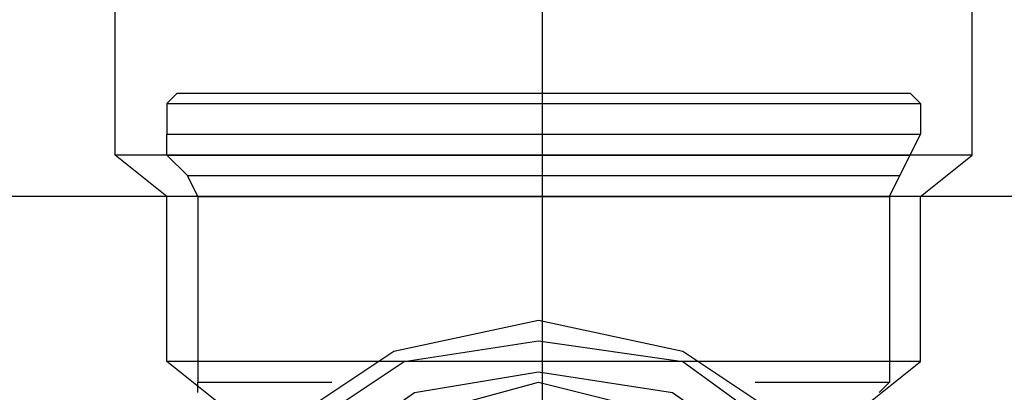
# Model space of a CAD drawing. Extents: x 31774 to 99899, y -21314 to 4594.
# Drawn here: x 36363 to 36380, y -903 to -896 of the extents above; entities that cross this region are included whole.
import ezdxf

# ---------------------------------------------------------------- set-up
doc = ezdxf.new("R2010")
doc.units = 0
doc.layers.get('0').update_dxf_attribs({"color": 2, "linetype": 'CONTINUOUS'})
doc.layers.add('01', color=1, linetype='CONTINUOUS')

msp = doc.modelspace()

# ---------------------------------------------------------------- linework, layer by layer
at = {"color": 7, "lineweight": 25}
msp.add_line((37189.296, -899.489), (35297.748, -899.489), dxfattribs=at)
at = {"color": 7, "lineweight": 0}
msp.add_line((36327.759, -899.489), (36415.759, -899.489), dxfattribs=at)
at = {"color": 1}
msp.add_lwpolyline([(36371.733, 469.191), (36371.733, -897.711)], dxfattribs=at)
at = {"color": 2}
for points in [[(36364.383, -898.778), (36364.383, -895.401)], [(36379.134, -898.778), (36379.134, -895.401)], [(36365.45, -897.711), (36365.272, -897.889)], [(36365.45, -897.711), (36378.068, -897.711)], [(36378.068, -897.711), (36378.246, -897.889)], [(36365.272, -897.889), (36378.246, -897.889)], [(36365.272, -897.889), (36365.272, -898.422)], [(36378.246, -897.889), (36378.246, -898.422)], [(36365.272, -898.422), (36378.246, -898.422)], [(36365.272, -898.778), (36365.272, -898.422)], [(36378.068, -898.778), (36378.246, -898.422)], [(36371.67, -898.778), (36364.383, -898.778)], [(36365.272, -899.489), (36364.383, -898.778)], [(36365.272, -898.778), (36378.068, -898.778)], [(36365.627, -899.133), (36365.272, -898.778)], [(36379.134, -898.778), (36371.67, -898.778)], [(36377.89, -899.133), (36378.068, -898.778)], [(36378.246, -899.489), (36379.134, -898.778)], [(36365.627, -899.133), (36377.89, -899.133)], [(36365.805, -899.489), (36365.627, -899.133)], [(36377.713, -899.489), (36377.89, -899.133)], [(36371.67, -899.489), (36365.272, -899.489)], [(36365.272, -902.332), (36365.272, -899.489)], [(36365.805, -899.489), (36377.713, -899.489)], [(36365.805, -899.489), (36365.805, -902.688)], [(36378.246, -899.489), (36371.67, -899.489)], [(36377.713, -899.489), (36377.713, -902.688)], [(36378.246, -902.332), (36378.246, -899.489)], [(36371.67, -914.773), (36369.182, -914.24), (36367.049, -912.818), (36365.627, -910.685), (36365.272, -908.197), (36365.627, -905.709), (36367.049, -903.576), (36369.182, -902.155), (36371.67, -901.621), (36374.158, -902.155), (36376.291, -903.576), (36377.713, -905.709), (36378.246, -908.197), (36377.713, -910.685), (36376.291, -912.818), (36374.158, -914.24), (36371.67, -914.773)], [(36371.67, -914.418), (36369.36, -913.884), (36367.227, -912.64), (36365.983, -910.508), (36365.45, -908.197), (36365.983, -905.709), (36367.227, -903.754), (36369.36, -902.332), (36371.67, -901.977), (36374.158, -902.332), (36376.113, -903.754), (36377.535, -905.709), (36378.068, -908.197), (36377.535, -910.508), (36376.113, -912.64), (36374.158, -913.884), (36371.67, -914.418)], [(36378.246, -902.332), (36365.272, -902.332)], [(36366.161, -903.043), (36365.272, -902.332)], [(36377.357, -903.043), (36378.246, -902.332)], [(36371.67, -913.884), (36369.537, -913.529), (36367.76, -912.285), (36366.516, -910.33), (36365.983, -908.197), (36366.516, -906.064), (36367.76, -904.11), (36369.537, -902.865), (36371.67, -902.51), (36373.98, -902.865), (36375.758, -904.11), (36377.002, -906.064), (36377.357, -908.197), (36377.002, -910.33), (36375.758, -912.285), (36373.98, -913.529), (36371.67, -913.884)], [(36365.805, -902.688), (36368.116, -902.688)], [(36365.805, -902.865), (36365.805, -902.688)], [(36371.67, -913.529), (36369.715, -913.173), (36367.938, -911.929), (36366.694, -910.33), (36366.338, -908.197), (36366.694, -906.064), (36367.938, -904.287), (36369.715, -903.221), (36371.67, -902.688), (36373.803, -903.221), (36375.58, -904.287), (36376.824, -906.064), (36377.18, -908.197), (36376.824, -910.33), (36375.58, -911.929), (36373.803, -913.173), (36371.67, -913.529)], [(36375.402, -902.688), (36377.713, -902.688)], [(36377.535, -902.865), (36377.713, -902.688)]]:
    msp.add_lwpolyline(points, dxfattribs=at)
at = {"layer": '01'}
msp.add_line((36371.733, -879.737), (36371.733, -906.399), dxfattribs=at)

doc.saveas('drawing.dxf')
